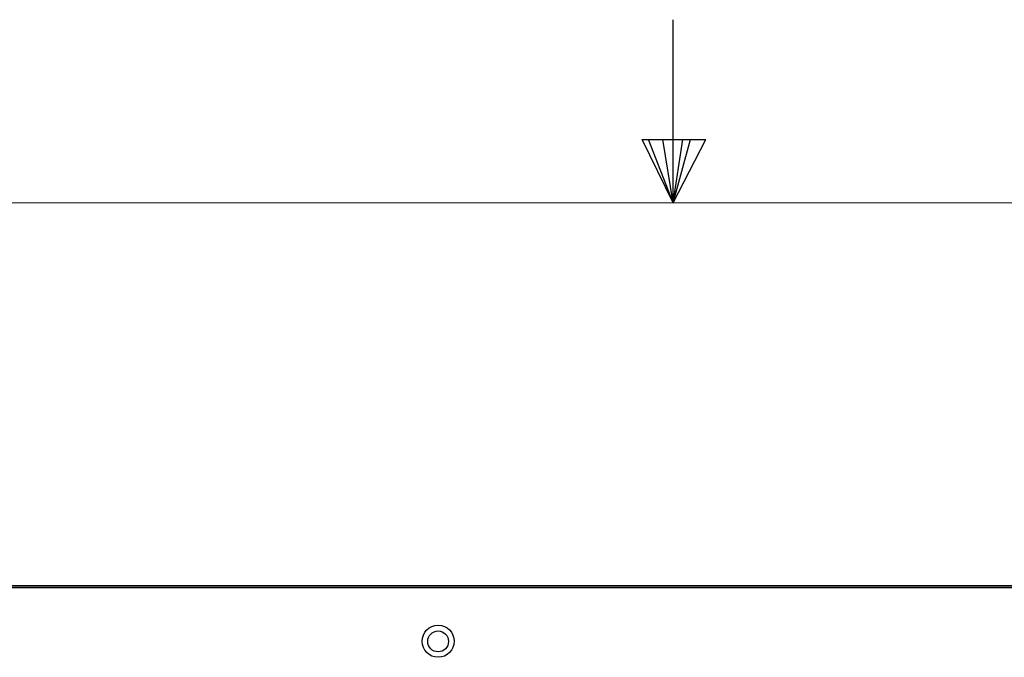
# Model space of a CAD drawing. Units: inches. Extents: x 0.3 to 21.8, y 0.2 to 16.9.
# Drawn here: x 10.1 to 11.5, y 16 to 16.9 of the extents above; entities that cross this region are included whole.
import ezdxf

# ---------------------------------------------------------------- set-up
doc = ezdxf.new("R2010")
doc.units = ezdxf.units.IN
doc.header["$MEASUREMENT"] = 0
doc.layers.add('FORMAT', color=7, linetype='Continuous')

msp = doc.modelspace()

# ---------------------------------------------------------------- linework, layer by layer
at = {"color": 7, "linetype": 'Continuous', "lineweight": 25}
for p, q in [((12.4662, 16.1395), (8.9426, 16.1395)), ((12.4436, 16.142), (8.9652, 16.142)), ((8.9698, 16.1419), (12.439, 16.1419))]:
    msp.add_line(p, q, dxfattribs=at)
for centre, radius in [((10.7044, 16.067), 0.0217), ((10.7044, 16.0668), 0.0141)]:
    msp.add_circle(centre, radius, dxfattribs=at)
at = {"layer": 'FORMAT'}
for p, q in [((11.0229, 16.6606), (11.0229, 16.9083)), ((10.9809, 16.7462), (11.067, 16.7462)), ((11.0229, 16.6606), (10.9809, 16.7462)), ((11.0229, 16.6606), (10.9891, 16.7462)), ((11.0229, 16.6606), (11.0086, 16.7462)), ((11.0229, 16.6606), (11.0358, 16.7462)), ((11.0229, 16.6606), (11.046, 16.7462)), ((11.0229, 16.6606), (11.067, 16.7462))]:
    msp.add_line(p, q, dxfattribs=at)
at = {"layer": 'FORMAT', "lineweight": 18}
msp.add_line((0.5229, 16.6606), (21.5229, 16.6606), dxfattribs=at)

doc.saveas('drawing.dxf')
